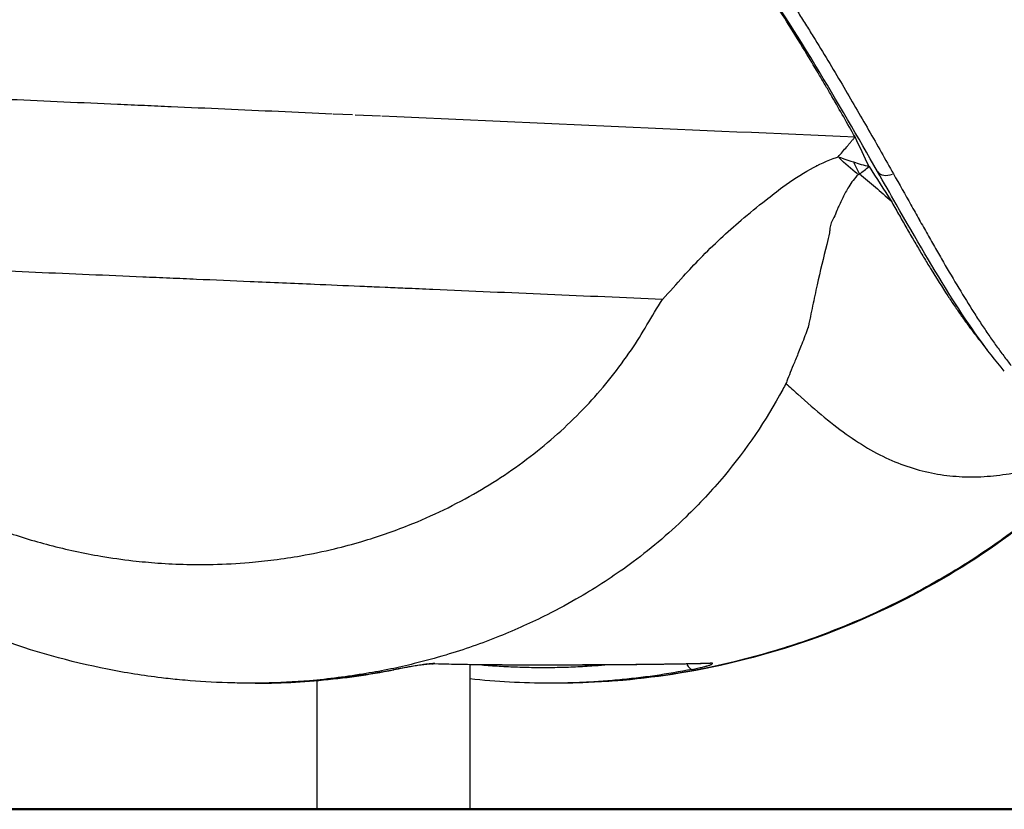
# Model space of a CAD drawing. Units: millimetres. Extents: x 0 to 29700, y 0 to 21000.
# Drawn here: x 11965 to 12277, y 3133 to 3383 of the extents above; entities that cross this region are included whole.
import ezdxf

# ---------------------------------------------------------------- set-up
doc = ezdxf.new("R2010")
doc.units = ezdxf.units.MM
doc.header["$LTSCALE"] = 15
doc.layers.get('0').update_dxf_attribs({"lineweight": 50})
doc.layers.get('DEFPOINTS').update_dxf_attribs({"lineweight": 50})
doc.layers.add('P001', color=131, linetype='Continuous')
doc.layers.add('P_2DIM', color=6, linetype='Continuous', lineweight=25)
doc.layers.add('P_7THICK', color=7, linetype='Continuous', lineweight=50)
doc.styles.add('BIGFONT', font='simplex.shx', dxfattribs={"bigfont": 'bigfont.shx'})
doc.dimstyles.new('DIMBIGFONT$0', dxfattribs={"dimscale": 50, "dimtxt": 3, "dimasz": 2, "dimexe": 1.5, "dimexo": 3, "dimgap": 0.75, "dimtad": 1, "dimdec": 0, "dimdsep": 46, "dimtxsty": 'BIGFONT', "dimblk1": 'DOT', "dimblk2": 'DOT', "dimcen": 0, "dimclrt": 230, "dimadec": 0, "dimazin": 0, "dimtfac": 0.6, "dimtdec": 1, "dimtofl": 0, "dimtmove": 2, "dimatfit": 3, "dimldrblk": 'DOT', "dimfxl": 1, "dimtvp": 1, "dimtolj": 1, "dimarcsym": 0})

# ---------------------------------------------------------------- blocks, each defined once
blk = doc.blocks.new('*D3')
at = {"layer": 'DEFPOINTS', "color": 0}
for p in [(12124.55, 4532.69, -3), (13010.9, 3132.69, -3), (13511.25, 3132.69)]:
    blk.add_point(p, dxfattribs=at)
at = {"layer": 'P_2DIM', "color": 0, "lineweight": -2}
for p, q in [((12274.55, 4532.69), (13586.25, 4532.69)), ((13511.25, 4432.69), (13511.25, 3232.69)), ((13160.9, 3132.69), (13586.25, 3132.69))]:
    blk.add_line(p, q, dxfattribs=at)
at = {"layer": 'P_2DIM', "color": 0}
for points in [[(13494.58, 4432.69), (13527.92, 4432.69), (13511.25, 4532.69)], [(13494.58, 3232.69), (13527.92, 3232.69), (13511.25, 3132.69)]]:
    blk.add_solid(points, dxfattribs=at)
at = {"layer": 'P_2DIM', "color": 230, "insert": (13273.75, 3832.69), "char_height": 150, "attachment_point": 5, "rotation": 90, "style": 'BIGFONT'}
blk.add_mtext('\\A1;{\\C3;1400}\\P落下高さ', dxfattribs=at)
blk = doc.blocks.new('_DOT')
at = {"color": 0, "linetype": 'ByBlock'}
blk.add_line((-0.5, 0), (-1, 0), dxfattribs=at)
at = {"color": 0, "linetype": 'ByBlock', "const_width": 0.5}
blk.add_lwpolyline([(-0.25, 0, 1), (0.25, 0, 1)], format="xyb", close=True, dxfattribs=at)

msp = doc.modelspace()

# ---------------------------------------------------------------- linework, layer by layer
at = {"layer": 'P001'}
for p, q in [((12064.6, 3353.27), (12070.75, 3352.99)), ((12071.54, 3352.96), (12079.59, 3352.6)), ((12081.06, 3298.16), (12079.25, 3298.23)), ((12107.96, 3184.07), (12107.96, 3184.07)), ((12107.96, 3178.55), (12107.96, 3132.69)), ((12059.36, 3173.67), (12059.36, 3173.67)), ((12059.36, 3173.5), (12059.36, 3132.69))]:
    msp.add_line(p, q, dxfattribs=at)
at = {"layer": 'P001', "extrusion": (0, 0, -1)}
for centre, major_axis, ratio, start_param, end_param in [((12238.24, 3368.94), (20.23, -40.2), 0.627265, 0.908198, 1.09623), ((12183.21, 3183.92), (-0.11, 5), 0.931391, 2.957792, 3.131919)]:
    msp.add_ellipse(centre, major_axis=major_axis, ratio=ratio, start_param=start_param, end_param=end_param, dxfattribs=at)
at = {"layer": 'P001'}
for centre, major_axis, ratio, start_param, end_param in [((12238.89, 3369.15), (-4.73, 44.75), 0.374957, 2.307855, 2.421879), ((12241.53, 3337.47), (-4.34, -2.49), 0.648517, 0.068525, 1.30198), ((12095.87, 3183.77), (-0.12, -5), 0.931388, 0.011804, 0.224275), ((12177.54, 3181.98), (-0.96, 4.91), 0.357983, 2.184823, 2.184887), ((12082.91, 3181.84), (-0.96, 4.91), 0.358082, 3.070295, 3.13784), ((12177.54, 3181.98), (-0.96, 4.91), 0.358053, 2.251656, 3.033086)]:
    msp.add_ellipse(centre, major_axis=major_axis, ratio=ratio, start_param=start_param, end_param=end_param, dxfattribs=at)
for points, knots in [([(9658.88, 4747.67), (9692.22, 4747.67), (9725.55, 4747.9), (9829.85, 4747.14), (9901.7, 4735.14), (9991.59, 4705.07), (10013.99, 4696.37), (10061.43, 4676.57), (10086.36, 4665.1), (10137.94, 4639.08), (10164.5, 4624.31), (10217.73, 4592), (10244.36, 4574.34), (10297.12, 4536.31), (10323.22, 4515.85), (10373.65, 4472.91), (10398.01, 4450.38), (10443.49, 4404.37), (10464.78, 4381.02), (10506.69, 4343.99), (10525.91, 4328.81), (10565.67, 4300.85), (10586.25, 4287.99), (10627.87, 4265.08), (10648.93, 4254.9), (10691.21, 4237.16), (10712.47, 4229.5), (10754.89, 4216.59), (10776.12, 4211.27), (10818.59, 4202.78), (10839.98, 4200.01), (10881.56, 4192.03), (10901.82, 4187.37), (10946.92, 4175.36), (10971.66, 4167.63), (11023.23, 4149.35), (11050.05, 4138.44), (11101.33, 4114.19), (11125.94, 4101.03), (11173.66, 4072.52), (11196.82, 4057.14), (11241.72, 4024.22), (11263.51, 4006.64), (11305.43, 3969.49), (11325.67, 3949.82), (11363.49, 3909.4), (11381.18, 3888.64), (11414.72, 3845.36), (11432.71, 3824.41), (11469.49, 3786.19), (11488.16, 3768.72), (11526.08, 3736.46), (11545.33, 3721.55), (11585.55, 3693.2), (11606.6, 3679.76), (11649.4, 3655.18), (11671.2, 3643.96), (11715.18, 3623.88), (11737.43, 3614.96), (11782.03, 3599.5), (11804.46, 3592.92), (11849.47, 3582.01), (11872.16, 3577.73), (11917.53, 3571.05), (11940.41, 3568.57), (11988.95, 3565.32), (12014.6, 3564.73), (12055, 3563.15), (12069.97, 3561.27), (12096.43, 3554.81), (12108.36, 3550.79), (12132.82, 3540.28), (12145.39, 3533.53), (12169.29, 3518.19), (12180.76, 3509.56), (12202.43, 3491), (12212.74, 3480.97), (12231.71, 3460.42), (12240.5, 3449.82), (12256.39, 3428.94), (12263.6, 3418.56), (12276.59, 3398.8), (12282.45, 3389.3), (12293.06, 3371.89), (12297.88, 3363.88), (12306.35, 3350.61), (12310, 3345.33), (12316.03, 3337.9), (12317.74, 3336.42), (12320.35, 3334.46), (12321.03, 3334.19), (12321.49, 3334.02), (12321.57, 3334), (12321.6, 3333.99)], [0, 0, 0, 0, 10.000001, 10.000001, 31.290903, 31.290903, 38.523841, 38.523841, 46.833796, 46.833796, 56.073236, 56.073236, 65.807175, 65.807175, 75.892706, 75.892706, 85.938532, 85.938532, 95.46719, 95.46719, 102.839207, 102.839207, 110.113486, 110.113486, 117.105428, 117.105428, 123.870466, 123.870466, 130.472725, 130.472725, 137.063878, 137.063878, 143.47976, 143.47976, 151.550438, 151.550438, 160.548611, 160.548611, 169.173488, 169.173488, 177.714659, 177.714659, 186.26079, 186.26079, 194.804887, 194.804887, 203.027239, 203.027239, 211.33668, 211.33668, 218.98987, 218.98987, 226.274806, 226.274806, 233.762261, 233.762261, 241.159537, 241.159537, 248.472493, 248.472493, 255.715483, 255.715483, 262.998753, 262.998753, 270.379249, 270.379249, 278.794739, 278.794739, 283.418883, 283.418883, 287.302081, 287.302081, 291.613707, 291.613707, 295.888788, 295.888788, 300.175537, 300.175537, 304.395855, 304.395855, 308.538128, 308.538128, 312.641286, 312.641286, 316.750573, 316.750573, 320.707301, 320.707301, 324.357934, 324.357934, 327.752718, 327.752718, 328.833685, 328.833685, 328.833685, 328.833685]), ([(11198.54, 4055.44), (11217.32, 4048.4), (11236.01, 4040.99), (11285.33, 4020.27), (11315.77, 4006.29), (11376.11, 3976.04), (11406.04, 3959.72), (11464.97, 3924.81), (11494.01, 3906.16), (11550.53, 3867), (11578.09, 3846.57), (11626.93, 3807.75), (11648.45, 3789.66), (11691.86, 3750.5), (11714.7, 3730.35), (11759.21, 3696.91), (11780.26, 3682.66), (11822.26, 3657.21), (11843.23, 3645.84), (11885.92, 3625.29), (11907.69, 3616.09), (11952.23, 3599.69), (11975.35, 3592.41), (12020.59, 3580.39), (12042.93, 3575.49), (12091.07, 3566.86), (12116.84, 3563.37), (12168.88, 3559.04), (12195.28, 3558.52), (12250.68, 3556.4), (12281.26, 3554.25), (12322.19, 3539.2), (12335.03, 3532.86), (12357.84, 3518.4), (12368.03, 3510.39), (12386.21, 3492.82), (12394.27, 3483.21), (12407.68, 3463.1), (12413.15, 3452.52), (12421.55, 3430.71), (12424.47, 3419.38), (12427.76, 3396.59), (12428.13, 3385.05), (12426.52, 3362.07), (12424.45, 3350.61), (12418.15, 3328.48), (12413.84, 3317.79), (12403.02, 3297.9), (12396.07, 3288.38), (12382.03, 3273.95), (12375.73, 3268.72), (12361.89, 3258.87), (12354.21, 3254.42), (12344.35, 3250.41), (12342.78, 3249.82), (12341.19, 3249.26)], [175.047671, 175.047671, 175.047671, 175.047671, 181.126651, 181.126651, 191.203597, 191.203597, 201.431045, 201.431045, 211.770544, 211.770544, 222.066247, 222.066247, 230.487794, 230.487794, 239.62179, 239.62179, 247.310969, 247.310969, 254.614447, 254.614447, 261.956966, 261.956966, 269.495353, 269.495353, 276.781939, 276.781939, 285.168295, 285.168295, 293.710348, 293.710348, 302.991371, 302.991371, 307.504543, 307.504543, 311.713102, 311.713102, 315.897105, 315.897105, 320.016439, 320.016439, 324.162155, 324.162155, 328.36571, 328.36571, 332.749539, 332.749539, 337.306001, 337.306001, 341.935794, 341.935794, 345.974842, 345.974842, 350.121951, 350.121951, 350.896966, 350.896966, 350.896966, 350.896966]), ([(12020.36, 3523.11), (12021.9, 3523.04), (12023.44, 3522.98), (12026.52, 3522.83), (12028.05, 3522.74), (12032.67, 3522.38), (12035.73, 3522.04), (12041.86, 3521.18), (12044.92, 3520.66), (12051.03, 3519.44), (12054.08, 3518.74), (12063.23, 3516.37), (12069.31, 3514.43), (12076.91, 3511.53), (12078.43, 3510.92), (12081.47, 3509.67), (12082.98, 3509.02), (12087.49, 3507.02), (12090.45, 3505.61), (12099.25, 3501.15), (12104.98, 3497.87), (12116.21, 3490.76), (12121.7, 3486.93), (12128.43, 3481.79), (12129.77, 3480.75), (12132.44, 3478.63), (12133.77, 3477.55), (12137.72, 3474.29), (12140.3, 3472.06), (12147.91, 3465.27), (12152.8, 3460.56), (12162.27, 3450.87), (12166.84, 3445.88), (12173.49, 3438.21), (12175.68, 3435.62), (12179.98, 3430.38), (12182.08, 3427.75), (12188.24, 3419.86), (12192.16, 3414.57), (12199.68, 3404.01), (12203.29, 3398.73), (12208.5, 3390.84), (12210.21, 3388.21), (12212.72, 3384.28), (12213.55, 3382.97), (12215.18, 3380.36), (12215.99, 3379.06), (12219.99, 3372.61), (12223.04, 3367.55), (12228.88, 3357.64), (12231.68, 3352.8), (12237.1, 3343.34), (12239.71, 3338.72), (12242.24, 3334.22)], [0, 0, 0, 0, 0.015625, 0.015625, 0.03125, 0.03125, 0.0625, 0.0625, 0.09375, 0.09375, 0.125, 0.125, 0.1875, 0.1875, 0.203125, 0.203125, 0.21875, 0.21875, 0.25, 0.25, 0.3125, 0.3125, 0.375, 0.375, 0.390625, 0.390625, 0.40625, 0.40625, 0.4375, 0.4375, 0.5, 0.5, 0.5625, 0.5625, 0.59375, 0.59375, 0.625, 0.625, 0.6875, 0.6875, 0.75, 0.75, 0.78125, 0.78125, 0.796875, 0.796875, 0.8125, 0.8125, 0.875, 0.875, 0.9375, 0.9375, 1, 1, 1, 1]), ([(12237.19, 3334.99), (12231.11, 3345.6), (12224.54, 3357.03), (12210.43, 3380.24), (12202.87, 3392.09), (12186.88, 3414.82), (12178.49, 3425.82), (12160.89, 3446.28), (12151.65, 3455.91), (12132.42, 3473.23), (12122.37, 3481.07), (12101.57, 3494.58), (12090.71, 3500.34), (12068.55, 3509.42), (12057.12, 3512.79), (12037.81, 3516.22), (12029.92, 3516.87), (12022.03, 3517.2)], [0, 0, 0, 0, 4.822857, 4.822857, 9.414616, 9.414616, 13.62581, 13.62581, 17.585825, 17.585825, 21.396033, 21.396033, 25.164192, 25.164192, 28.923382, 28.923382, 31.495728, 31.495728, 31.495728, 31.495728]), ([(12218.83, 3365.39), (12217.51, 3367.63), (12216.16, 3369.88), (12214.79, 3372.15), (12211.16, 3378.16), (12207.36, 3384.27), (12203.34, 3390.44), (12201.3, 3393.57), (12199.21, 3396.71), (12197.05, 3399.87), (12195.45, 3402.22), (12193.81, 3404.57), (12192.14, 3406.93)], [0.09375, 0.09375, 0.09375, 0.09375, 0.125, 0.125, 0.125, 0.2079459, 0.2079459, 0.2079459, 0.25, 0.25, 0.25, 0.28125, 0.28125, 0.28125, 0.28125]), ([(12230.07, 3345.9), (12227.71, 3350.07), (12225.27, 3354.35), (12222.72, 3358.73), (12222.09, 3359.83), (12221.45, 3360.93), (12220.8, 3362.04)], [0, 0, 0, 0, 0.0625, 0.0625, 0.0625, 0.078125, 0.078125, 0.078125, 0.078125]), ([(11928.18, 3359.32), (11939.51, 3358.82), (11950.85, 3358.32), (11962.19, 3357.82), (11967.86, 3357.57), (11973.53, 3357.31), (11979.2, 3357.06), (11984.87, 3356.81), (11990.54, 3356.56), (11996.21, 3356.3), (11999.05, 3356.18), (12001.88, 3356.05), (12004.72, 3355.93), (12007.55, 3355.8), (12010.39, 3355.68), (12013.22, 3355.55), (12018.89, 3355.3), (12024.56, 3355.05), (12030.23, 3354.79), (12041.57, 3354.29), (12052.91, 3353.79), (12064.25, 3353.28)], [0, 0, 0, 0, 0.250002, 0.250002, 0.250002, 0.375002, 0.375002, 0.375002, 0.5, 0.5, 0.5, 0.562502, 0.562502, 0.562502, 0.625002, 0.625002, 0.625002, 0.750001, 0.750001, 0.750001, 1, 1, 1, 1]), ([(12168.97, 3294.38), (12171.25, 3296.84), (12173.5, 3299.28), (12175.68, 3301.71), (12177.42, 3303.66), (12179.19, 3305.55), (12180.97, 3307.38), (12185.21, 3311.73), (12189.56, 3315.74), (12193.95, 3319.49), (12196.54, 3321.7), (12199.16, 3323.82), (12201.78, 3325.87), (12203.58, 3327.29), (12205.33, 3328.72), (12207.16, 3330.03), (12210.01, 3332.09), (12212.9, 3333.99), (12215.94, 3335.68), (12218.55, 3337.14), (12221.27, 3338.45), (12224.23, 3339.43)], [0.0000002, 0.0000002, 0.0000002, 0.0000002, 0.1256853, 0.1256853, 0.1256853, 0.226588, 0.226588, 0.226588, 0.4674428, 0.4674428, 0.4674428, 0.6094619, 0.6094619, 0.6094619, 0.7074398, 0.7074398, 0.7074398, 0.8604496, 0.8604496, 0.8604496, 0.9922853, 0.9922853, 0.9922853, 0.9922853]), ([(12224.75, 3339.6), (12225.08, 3339.48), (12225.41, 3339.37), (12225.74, 3339.26), (12226.11, 3339.13), (12226.47, 3339), (12226.84, 3338.88), (12227.26, 3338.74), (12227.67, 3338.59), (12228.09, 3338.45), (12228.33, 3338.37), (12228.56, 3338.3), (12228.79, 3338.22)], [0, 0, 0, 0, 0.2082854, 0.2082854, 0.2082854, 0.438897, 0.438897, 0.438897, 0.6989407, 0.6989407, 0.6989407, 0.843343, 0.843343, 0.843343, 0.843343]), ([(12277.41, 3271.67), (12271.83, 3278.17), (12266.41, 3285.89), (12255.22, 3303.54), (12249.41, 3313.6), (12241.21, 3327.94), (12239.23, 3331.42), (12237.19, 3334.99)], [0, 0, 0, 0, 5.089524, 5.089524, 10.317819, 10.317819, 11.936389, 11.936389, 11.936389, 11.936389]), ([(12231.13, 3333.96), (12229.9, 3332.81), (12228.95, 3331.49), (12228.08, 3330.1), (12227.39, 3328.99), (12226.77, 3327.83), (12226.17, 3326.64)], [0.0000447, 0.0000447, 0.0000447, 0.0000447, 0.3845559, 0.3845559, 0.3845559, 0.6922779, 0.6922779, 0.6922779, 0.6922779]), ([(12231.49, 3334.16), (12233.18, 3332.8), (12234.86, 3331.41), (12236.51, 3330), (12238.2, 3328.56), (12239.87, 3327.09), (12241.51, 3325.59)], [0, 0, 0, 0, 0.4939472, 0.4939472, 0.4939472, 0.9999954, 0.9999954, 0.9999954, 0.9999954]), ([(12223.36, 3320.37), (12223.06, 3319.8), (12222.75, 3319.23), (12222.53, 3318.65), (12222.32, 3318.11), (12222.18, 3317.56), (12222.13, 3317.01)], [0.07584617, 0.07584617, 0.07584617, 0.07584617, 0.12458566, 0.12458566, 0.12458566, 0.16971086, 0.16971086, 0.16971086, 0.16971086]), ([(12243.86, 3321.45), (12244.25, 3320.77), (12244.64, 3320.09), (12245.02, 3319.42), (12245.41, 3318.74), (12245.79, 3318.07), (12246.18, 3317.41)], [-0.92922798, -0.92922798, -0.92922798, -0.92922798, -0.89384198, -0.89384198, -0.89384198, -0.85845597, -0.85845597, -0.85845597, -0.85845597]), ([(12246.18, 3317.41), (12246.94, 3316.08), (12247.7, 3314.77), (12248.46, 3313.47), (12249.21, 3312.18), (12249.96, 3310.91), (12250.71, 3309.65)], [-0.858456, -0.858456, -0.858456, -0.858456, -0.787684, -0.787684, -0.787684, -0.7169119, -0.7169119, -0.7169119, -0.7169119]), ([(12253.04, 3315.04), (12253.9, 3313.52), (12254.74, 3312.03), (12255.58, 3310.56), (12256.43, 3309.09), (12257.26, 3307.65), (12258.08, 3306.22), (12259.73, 3303.38), (12261.35, 3300.63), (12262.96, 3297.97)], [0.2502809, 0.2502809, 0.2502809, 0.2502809, 0.3128098, 0.3128098, 0.3128098, 0.3753245, 0.3753245, 0.3753245, 0.5, 0.5, 0.5, 0.5]), ([(12221.09, 3311.77), (12220.03, 3307.58), (12219.01, 3303.32), (12218.04, 3298.95), (12217.56, 3296.76), (12217.08, 3294.55), (12216.61, 3292.3), (12216.37, 3291.18), (12216.13, 3290.05), (12215.9, 3288.91), (12215.78, 3288.34), (12215.67, 3287.77), (12215.55, 3287.19)], [0.313464, 0.313464, 0.313464, 0.313464, 0.656732, 0.656732, 0.656732, 0.828366, 0.828366, 0.828366, 0.914183, 0.914183, 0.914183, 0.9570915, 0.9570915, 0.9570915, 0.9570915]), ([(12250.71, 3309.65), (12251.08, 3309.02), (12251.45, 3308.4), (12251.82, 3307.78), (12252.56, 3306.55), (12253.3, 3305.33), (12254.03, 3304.14)], [-0.7169119, -0.7169119, -0.7169119, -0.7169119, -0.6815259, -0.6815259, -0.6815259, -0.6107539, -0.6107539, -0.6107539, -0.6107539]), ([(12254.03, 3304.14), (12255.86, 3301.15), (12257.67, 3298.29), (12259.46, 3295.55), (12260.18, 3294.45), (12260.9, 3293.37), (12261.61, 3292.32)], [-0.6107539, -0.6107539, -0.6107539, -0.6107539, -0.4338239, -0.4338239, -0.4338239, -0.3630519, -0.3630519, -0.3630519, -0.3630519]), ([(12004.21, 3301.47), (11998.53, 3301.71), (11992.86, 3301.96), (11987.18, 3302.2), (11981.52, 3302.45), (11975.85, 3302.69), (11970.19, 3302.94)], [0.08042971, 0.08042971, 0.08042971, 0.08042971, 0.09870776, 0.09870776, 0.09870776, 0.11694209, 0.11694209, 0.11694209, 0.11694209]), ([(12079.15, 3298.24), (12077.1, 3298.33), (12075.05, 3298.41), (12072.99, 3298.5), (12068.23, 3298.71), (12063.46, 3298.91), (12058.69, 3299.12), (12051.88, 3299.41), (12045.07, 3299.7), (12038.26, 3300), (12032.59, 3300.24), (12026.91, 3300.49), (12021.24, 3300.73), (12018.4, 3300.85), (12015.56, 3300.98), (12012.73, 3301.1), (12009.9, 3301.22), (12007.06, 3301.34), (12004.23, 3301.47)], [0, 0, 0, 0, 0.00660709, 0.00660709, 0.00660709, 0.02195325, 0.02195325, 0.02195325, 0.04387968, 0.04387968, 0.04387968, 0.06215154, 0.06215154, 0.06215154, 0.07128961, 0.07128961, 0.07128961, 0.08040825, 0.08040825, 0.08040825, 0.08040825]), ([(12168.97, 3294.38), (12144.71, 3295.42), (12120.45, 3296.46), (12096.19, 3297.5), (12093.26, 3297.63), (12090.33, 3297.76), (12087.41, 3297.88), (12085.32, 3297.97), (12083.24, 3298.06), (12081.16, 3298.15)], [0.03252571, 0.03252571, 0.03252571, 0.03252571, 0.11063577, 0.11063577, 0.11063577, 0.12006049, 0.12006049, 0.12006049, 0.12676914, 0.12676914, 0.12676914, 0.12676914]), ([(12261.61, 3292.32), (12262.33, 3291.26), (12263.04, 3290.23), (12263.76, 3289.21), (12264.67, 3287.91), (12265.59, 3286.64), (12266.5, 3285.41), (12267.72, 3283.77), (12268.94, 3282.19), (12270.16, 3280.67)], [-0.3630519, -0.3630519, -0.3630519, -0.3630519, -0.2922798, -0.2922798, -0.2922798, -0.2012872, -0.2012872, -0.2012872, -0.0799638, -0.0799638, -0.0799638, -0.0799638]), ([(12267.75, 3290.22), (12268.54, 3288.98), (12269.33, 3287.76), (12270.12, 3286.56), (12270.9, 3285.38), (12271.69, 3284.21), (12272.47, 3283.07)], [0.6253154, 0.6253154, 0.6253154, 0.6253154, 0.6878031, 0.6878031, 0.6878031, 0.75, 0.75, 0.75, 0.75]), ([(11905.35, 3251.17), (11909.09, 3248.11), (11912.92, 3245.26), (11916.84, 3242.59), (11920.61, 3240.02), (11924.44, 3237.6), (11928.37, 3235.35), (11933.03, 3232.69), (11937.74, 3230.23), (11942.58, 3227.99), (11948.02, 3225.47), (11953.57, 3223.2), (11959.24, 3221.19), (11964.34, 3219.39), (11969.48, 3217.81), (11974.63, 3216.47), (11980.04, 3215.05), (11985.48, 3213.89), (11990.92, 3212.96), (11994.28, 3212.38), (11997.69, 3211.92), (12001.07, 3211.53), (12003.7, 3211.22), (12006.35, 3210.99), (12009, 3210.79), (12012.03, 3210.56), (12015.09, 3210.42), (12018.15, 3210.35), (12020.94, 3210.29), (12023.72, 3210.29), (12026.48, 3210.35), (12030.32, 3210.43), (12034.16, 3210.64), (12037.97, 3210.96), (12040.58, 3211.18), (12043.17, 3211.45), (12045.77, 3211.79), (12048.65, 3212.15), (12051.5, 3212.59), (12054.35, 3213.09), (12057.92, 3213.72), (12061.47, 3214.47), (12064.99, 3215.31), (12067.9, 3216.01), (12070.77, 3216.78), (12073.66, 3217.63), (12078.66, 3219.11), (12083.62, 3220.82), (12088.45, 3222.74), (12096.04, 3225.76), (12103.36, 3229.31), (12110.36, 3233.37), (12116.95, 3237.2), (12123.29, 3241.51), (12129.32, 3246.32), (12135.1, 3250.93), (12140.64, 3256.05), (12145.71, 3261.52), (12150.58, 3266.79), (12155.05, 3272.41), (12159.13, 3278.41), (12160.86, 3280.96), (12162.51, 3283.59), (12164.09, 3286.28)], [0.0000013, 0.0000013, 0.0000013, 0.0000013, 0.0464143, 0.0464143, 0.0464143, 0.0911559, 0.0911559, 0.0911559, 0.144139, 0.144139, 0.144139, 0.203749, 0.203749, 0.203749, 0.2573768, 0.2573768, 0.2573768, 0.3136114, 0.3136114, 0.3136114, 0.3483109, 0.3483109, 0.3483109, 0.3753675, 0.3753675, 0.3753675, 0.4064068, 0.4064068, 0.4064068, 0.4347204, 0.4347204, 0.4347204, 0.4741549, 0.4741549, 0.4741549, 0.5012027, 0.5012027, 0.5012027, 0.5312694, 0.5312694, 0.5312694, 0.5688788, 0.5688788, 0.5688788, 0.5999407, 0.5999407, 0.5999407, 0.6538619, 0.6538619, 0.6538619, 0.7386576, 0.7386576, 0.7386576, 0.8185329, 0.8185329, 0.8185329, 0.8950814, 0.8950814, 0.8950814, 0.9687046, 0.9687046, 0.9687046, 0.9999998, 0.9999998, 0.9999998, 0.9999998]), ([(12215.15, 3285.33), (12214.53, 3283.64), (12213.88, 3281.93), (12213.21, 3280.23), (12212.67, 3278.87), (12212.13, 3277.51), (12211.56, 3276.15)], [0.0131376, 0.0131376, 0.0131376, 0.0131376, 0.5072974, 0.5072974, 0.5072974, 0.9000394, 0.9000394, 0.9000394, 0.9000394]), ([(12211.56, 3276.15), (12211.32, 3275.56), (12211.07, 3274.96), (12210.83, 3274.37), (12210.38, 3273.3), (12209.95, 3272.23), (12209.51, 3271.16)], [0.9000394, 0.9000394, 0.9000394, 0.9000394, 1.0700638, 1.0700638, 1.0700638, 1.3761487, 1.3761487, 1.3761487, 1.3761487]), ([(12208.15, 3267.74), (12209.42, 3266.58), (12210.67, 3265.45), (12211.89, 3264.35), (12214.81, 3261.73), (12217.6, 3259.29), (12220.31, 3257.07)], [-0.91818277, -0.91818277, -0.91818277, -0.91818277, -0.89446078, -0.89446078, -0.89446078, -0.83790745, -0.83790745, -0.83790745, -0.83790745]), ([(12207.14, 3265.84), (12201.81, 3255.93), (12195.59, 3246.79), (12188.53, 3238.36), (12184.72, 3233.83), (12180.67, 3229.49), (12176.4, 3225.35), (12170.72, 3219.86), (12164.76, 3214.81), (12158.49, 3210.25), (12153.45, 3206.58), (12148.24, 3203.17), (12142.85, 3200.04), (12139.45, 3198.05), (12136, 3196.14), (12132.45, 3194.38), (12127.53, 3191.93), (12122.5, 3189.62), (12117.33, 3187.54), (12111.78, 3185.32), (12106.07, 3183.34), (12100.33, 3181.61), (12097, 3180.62), (12093.64, 3179.76), (12090.28, 3178.89), (12087.82, 3178.25), (12085.34, 3177.7), (12082.85, 3177.2), (12080.25, 3176.68), (12077.66, 3176.17), (12075.04, 3175.75), (12069.11, 3174.8), (12063.14, 3173.95), (12057.1, 3173.47), (12052.23, 3173.09), (12047.34, 3172.8), (12042.4, 3172.71), (12041.01, 3172.68), (12039.61, 3172.68), (12038.21, 3172.68)], [0.0060228, 0.0060228, 0.0060228, 0.0060228, 0.1003591, 0.1003591, 0.1003591, 0.1511286, 0.1511286, 0.1511286, 0.2184664, 0.2184664, 0.2184664, 0.2726008, 0.2726008, 0.2726008, 0.3068177, 0.3068177, 0.3068177, 0.3543784, 0.3543784, 0.3543784, 0.4053241, 0.4053241, 0.4053241, 0.4348203, 0.4348203, 0.4348203, 0.456423, 0.456423, 0.456423, 0.4788997, 0.4788997, 0.4788997, 0.52982, 0.52982, 0.52982, 0.5707928, 0.5707928, 0.5707928, 0.5823544, 0.5823544, 0.5823544, 0.5823544]), ([(12220.31, 3257.07), (12223.01, 3254.84), (12225.63, 3252.82), (12228.23, 3251), (12230.83, 3249.18), (12233.4, 3247.57), (12235.96, 3246.16), (12238.53, 3244.75), (12241.09, 3243.54), (12243.66, 3242.52), (12246.22, 3241.5), (12248.79, 3240.68), (12251.38, 3240.02), (12253.96, 3239.37), (12256.56, 3238.89), (12259.17, 3238.57), (12261.77, 3238.26), (12264.4, 3238.1), (12267.03, 3238.1), (12269.67, 3238.1), (12272.32, 3238.25), (12274.98, 3238.55), (12277.64, 3238.85), (12280.32, 3239.31), (12283, 3239.93), (12285.68, 3240.55), (12288.37, 3241.33), (12291.06, 3242.28), (12293.74, 3243.22), (12296.43, 3244.34), (12299.12, 3245.62), (12301.63, 3246.82), (12304.14, 3248.18), (12306.63, 3249.69)], [-0.8379075, -0.8379075, -0.8379075, -0.8379075, -0.7813541, -0.7813541, -0.7813541, -0.7248008, -0.7248008, -0.7248008, -0.6682475, -0.6682475, -0.6682475, -0.6116941, -0.6116941, -0.6116941, -0.5551408, -0.5551408, -0.5551408, -0.4985875, -0.4985875, -0.4985875, -0.4420341, -0.4420341, -0.4420341, -0.3854808, -0.3854808, -0.3854808, -0.3289275, -0.3289275, -0.3289275, -0.2723741, -0.2723741, -0.2723741, -0.2193925, -0.2193925, -0.2193925, -0.2193925]), ([(12311.04, 3248.21), (12310.87, 3248.04), (12310.71, 3247.86), (12310.54, 3247.69), (12305.9, 3242.81), (12301.07, 3238.14), (12296.03, 3233.68), (12292.03, 3230.14), (12287.91, 3226.71), (12283.7, 3223.49), (12277.84, 3218.99), (12271.86, 3214.77), (12265.72, 3210.89), (12258.9, 3206.57), (12251.93, 3202.58), (12244.78, 3198.99), (12236.09, 3194.63), (12227.19, 3190.74), (12218.04, 3187.4), (12211.74, 3185.1), (12205.38, 3183.1), (12199.02, 3181.35), (12179.5, 3175.99), (12159.84, 3173.08), (12140.01, 3172.72), (12139.45, 3172.71), (12138.9, 3172.7), (12138.34, 3172.69)], [-0.945449, -0.945449, -0.945449, -0.945449, -0.9435671, -0.9435671, -0.9435671, -0.8910686, -0.8910686, -0.8910686, -0.8494115, -0.8494115, -0.8494115, -0.7912657, -0.7912657, -0.7912657, -0.7266859, -0.7266859, -0.7266859, -0.6482534, -0.6482534, -0.6482534, -0.5943258, -0.5943258, -0.5943258, -0.4287042, -0.4287042, -0.4287042, -0.4240715, -0.4240715, -0.4240715, -0.4240715]), ([(12311.17, 3248.17), (12303.65, 3240.14), (12295.53, 3232.65), (12276.3, 3217.21), (12264.93, 3209.63), (12241.03, 3196.43), (12228.44, 3190.82), (12202.16, 3181.62), (12188.3, 3178.12), (12162.5, 3173.88), (12150.51, 3172.83), (12138.34, 3172.69)], [3.01822, 3.01822, 3.01822, 3.01822, 6.338765, 6.338765, 10.478465, 10.478465, 14.691222, 14.691222, 19.106595, 19.106595, 22.880801, 22.880801, 22.880801, 22.880801]), ([(12032.72, 3172.76), (12028.24, 3172.88), (12023.56, 3173.12), (12018.17, 3173.55), (12017.04, 3173.64), (12013.93, 3173.92), (12011.99, 3174.14), (12004.37, 3175.08), (11998.68, 3175.97), (11981.07, 3179.46), (11969.23, 3182.83), (11954.7, 3188.06), (11951.49, 3189.41), (11944.78, 3192.14), (11941.13, 3193.75), (11932.07, 3198.07), (11926.64, 3201.02), (11910.79, 3210.14), (11900.49, 3217.37), (11886.04, 3228.94), (11881.24, 3232.67), (11876.38, 3236.46)], [0, 0, 0, 0, 1.402934, 1.402934, 1.759736, 1.759736, 2.360391, 2.360391, 4.162408, 4.162408, 7.947765, 7.947765, 8.995117, 8.995117, 10.201508, 10.201508, 12.088046, 12.088046, 15.833859, 15.833859, 17.729823, 17.729823, 17.729823, 17.729823]), ([(12095.75, 3178.77), (12095.74, 3178.77), (12095.66, 3178.77), (12095.4, 3178.76), (12095.21, 3178.75), (12094.66, 3178.7), (12094.26, 3178.66), (12093.25, 3178.54), (12092.61, 3178.45), (12091.13, 3178.23), (12090.28, 3178.09), (12088.45, 3177.78), (12087.45, 3177.6), (12085.59, 3177.26), (12084.7, 3177.09), (12083.87, 3176.93)], [0, 0, 0, 0, 0.114166, 0.114166, 0.247702, 0.247702, 0.437066, 0.437066, 0.674124, 0.674124, 0.945911, 0.945911, 1.242563, 1.242563, 1.51601, 1.51601, 1.51601, 1.51601]), ([(12183.32, 3178.92), (12171.16, 3178.65), (12159, 3178.53), (12129.84, 3178.39), (12112.81, 3178.37), (12095.75, 3178.77)], [0, 0, 0, 0, 10.000066, 10.000066, 24.008401, 24.008401, 24.008401, 24.008401]), ([(12096.84, 3178.88), (12098.31, 3178.84), (12099.78, 3178.81), (12101.25, 3178.78), (12103.87, 3178.73), (12106.49, 3178.68), (12109.12, 3178.64), (12111.74, 3178.61), (12114.37, 3178.58), (12117, 3178.56)], [0, 0, 0, 0, 0.0507442, 0.0507442, 0.0507442, 0.1412098, 0.1412098, 0.1412098, 0.2316744, 0.2316744, 0.2316744, 0.2316744]), ([(12148.59, 3178.57), (12151.22, 3178.58), (12153.86, 3178.59), (12156.5, 3178.62), (12158.43, 3178.63), (12160.36, 3178.65), (12162.29, 3178.67), (12163, 3178.68), (12163.72, 3178.68), (12164.43, 3178.69), (12167.07, 3178.72), (12169.71, 3178.76), (12172.36, 3178.8), (12175, 3178.84), (12177.65, 3178.89), (12180.3, 3178.94), (12181.61, 3178.97), (12182.91, 3179), (12184.22, 3179.03)], [0.593529, 0.593529, 0.593529, 0.593529, 0.6839931, 0.6839931, 0.6839931, 0.75, 0.75, 0.75, 0.7744571, 0.7744571, 0.7744571, 0.8649222, 0.8649222, 0.8649222, 0.9553883, 0.9553883, 0.9553883, 1, 1, 1, 1]), ([(12183.34, 3178.92), (12183.34, 3178.92), (12183.34, 3178.92), (12183.33, 3178.92), (12183.33, 3178.92), (12183.32, 3178.92)], [0.8658744, 0.8658744, 0.8658744, 0.8658744, 0.89103669, 0.89103669, 0.90082283, 0.90082283, 0.90082283, 0.90082283]), ([(12039.84, 3172.67), (12042.6, 3172.67), (12045.36, 3172.72), (12048.12, 3172.82), (12052.11, 3172.97), (12056.09, 3173.21), (12060.06, 3173.57), (12068, 3174.27), (12075.89, 3175.39), (12083.74, 3176.92)], [0.5384724, 0.5384724, 0.5384724, 0.5384724, 0.625, 0.625, 0.625, 0.75, 0.75, 0.75, 1, 1, 1, 1]), ([(12111.7, 3178.5), (12113.54, 3178.35), (12115.38, 3178.21), (12117.23, 3178.1), (12119.17, 3177.98), (12121.13, 3177.89), (12123.08, 3177.82), (12125.04, 3177.75), (12127, 3177.7), (12128.96, 3177.68)], [0.3140469, 0.3140469, 0.3140469, 0.3140469, 0.3732513, 0.3732513, 0.3732513, 0.435794, 0.435794, 0.435794, 0.4984179, 0.4984179, 0.4984179, 0.4984179]), ([(12118.6, 3178.55), (12120.69, 3178.54), (12122.79, 3178.53), (12124.88, 3178.52), (12127.51, 3178.52), (12130.15, 3178.51), (12132.78, 3178.52), (12135.32, 3178.52), (12137.87, 3178.53), (12140.41, 3178.53)], [0.25, 0.25, 0.25, 0.25, 0.3221379, 0.3221379, 0.3221379, 0.4126017, 0.4126017, 0.4126017, 0.5, 0.5, 0.5, 0.5]), ([(12129.11, 3177.68), (12130.04, 3177.67), (12130.97, 3177.67), (12131.9, 3177.67), (12132.89, 3177.68), (12133.87, 3177.68), (12134.85, 3177.7), (12136.81, 3177.73), (12138.76, 3177.78), (12140.72, 3177.86), (12142.68, 3177.94), (12144.63, 3178.05), (12146.58, 3178.18), (12147.97, 3178.27), (12149.35, 3178.38), (12150.74, 3178.49)], [0.5, 0.5, 0.5, 0.5, 0.5297529, 0.5297529, 0.5297529, 0.5610944, 0.5610944, 0.5610944, 0.6237911, 0.6237911, 0.6237911, 0.6864964, 0.6864964, 0.6864964, 0.7309813, 0.7309813, 0.7309813, 0.7309813]), ([(12178.38, 3177.06), (12174.44, 3176.29), (12170.49, 3175.62), (12166.54, 3175.06), (12162.61, 3174.49), (12158.67, 3174.03), (12154.72, 3173.67)], [0, 0, 0, 0, 0.1253793, 0.1253793, 0.1253793, 0.25, 0.25, 0.25, 0.25]), ([(12154.65, 3173.66), (12152.66, 3173.48), (12150.68, 3173.32), (12148.69, 3173.19), (12146.7, 3173.06), (12144.71, 3172.95), (12142.72, 3172.87), (12140.72, 3172.79), (12138.73, 3172.73), (12136.73, 3172.7), (12135.73, 3172.68), (12134.73, 3172.68), (12133.74, 3172.67)], [0.2507767, 0.2507767, 0.2507767, 0.2507767, 0.3134762, 0.3134762, 0.3134762, 0.3761802, 0.3761802, 0.3761802, 0.4388771, 0.4388771, 0.4388771, 0.4702193, 0.4702193, 0.4702193, 0.4702193])]:
    msp.add_open_spline(points, degree=3, knots=knots, dxfattribs=at)
for points in [[(12220.8, 3362.04), (12220.15, 3363.15), (12219.49, 3364.27), (12218.83, 3365.39)], [(12080.03, 3352.58), (12130.04, 3350.36), (12180.06, 3348.13), (12230.07, 3345.9)], [(12228.12, 3343.58), (12228.34, 3343.84), (12228.56, 3344.1), (12228.78, 3344.36)], [(12228.78, 3344.36), (12229, 3344.62), (12229.21, 3344.88), (12229.43, 3345.14)], [(12229.43, 3345.14), (12229.54, 3345.27), (12229.64, 3345.39), (12229.75, 3345.52)], [(12229.75, 3345.52), (12229.8, 3345.59), (12229.86, 3345.65), (12229.91, 3345.71)], [(12229.91, 3345.71), (12229.96, 3345.78), (12230.01, 3345.84), (12230.07, 3345.9)], [(12234.5, 3336.54), (12233.06, 3339.61), (12231.59, 3342.73), (12230.07, 3345.9)], [(12224.75, 3339.6), (12225.2, 3340.13), (12225.65, 3340.66), (12226.09, 3341.19)], [(12226.09, 3341.19), (12226.55, 3341.73), (12227, 3342.26), (12227.45, 3342.79)], [(12227.45, 3342.79), (12227.46, 3342.79), (12227.46, 3342.8), (12227.47, 3342.81)], [(12227.47, 3342.81), (12227.69, 3343.06), (12227.9, 3343.32), (12228.12, 3343.58)], [(12224.23, 3339.43), (12224.4, 3339.49), (12224.57, 3339.55), (12224.75, 3339.6)], [(12228.79, 3338.22), (12229.05, 3338.13), (12229.3, 3338.05), (12229.55, 3337.97)], [(12229.55, 3337.97), (12231.19, 3337.43), (12232.84, 3336.95), (12234.5, 3336.54)], [(12217.81, 3336.69), (12217.81, 3336.69), (12217.8, 3336.69), (12217.79, 3336.69)], [(12220.07, 3337.8), (12220.08, 3337.8), (12220.09, 3337.8), (12220.1, 3337.8)], [(12226.8, 3337.59), (12226.8, 3337.59), (12226.8, 3337.59), (12226.8, 3337.59)], [(12228.32, 3336.22), (12228.32, 3336.22), (12228.32, 3336.22), (12228.31, 3336.22)], [(12231.19, 3337.45), (12231.19, 3337.45), (12231.19, 3337.45), (12231.19, 3337.45)], [(12231.49, 3334.16), (12232.48, 3334.88), (12233.48, 3335.68), (12234.5, 3336.54)], [(12234.5, 3336.54), (12236.9, 3332.8), (12239.23, 3329.15), (12241.51, 3325.59)], [(12231.21, 3334.03), (12231.18, 3334.01), (12231.15, 3333.98), (12231.13, 3333.96)], [(12231.28, 3334.08), (12231.25, 3334.06), (12231.23, 3334.04), (12231.21, 3334.03)], [(12231.29, 3334.08), (12231.29, 3334.08), (12231.28, 3334.08), (12231.28, 3334.08)], [(12231.38, 3334.13), (12231.35, 3334.11), (12231.32, 3334.1), (12231.29, 3334.08)], [(12231.43, 3334.14), (12231.41, 3334.14), (12231.4, 3334.13), (12231.38, 3334.13)], [(12231.49, 3334.16), (12231.47, 3334.15), (12231.45, 3334.15), (12231.43, 3334.14)], [(12242.24, 3334.22), (12244.13, 3330.87), (12245.97, 3327.6), (12247.76, 3324.4)], [(12226.17, 3326.64), (12225.88, 3326.04), (12225.59, 3325.44), (12225.31, 3324.83)], [(12241.51, 3325.59), (12241.91, 3324.89), (12242.3, 3324.2), (12242.69, 3323.51)], [(12224.34, 3322.54), (12224.08, 3321.82), (12223.75, 3321.09), (12223.36, 3320.37)], [(12224.49, 3322.99), (12224.44, 3322.84), (12224.39, 3322.69), (12224.34, 3322.54)], [(12224.61, 3323.27), (12224.57, 3323.17), (12224.53, 3323.08), (12224.49, 3322.99)], [(12224.9, 3323.92), (12224.8, 3323.7), (12224.7, 3323.48), (12224.61, 3323.27)], [(12225.31, 3324.83), (12225.17, 3324.53), (12225.03, 3324.22), (12224.9, 3323.92)], [(12242.69, 3323.51), (12243.08, 3322.82), (12243.47, 3322.13), (12243.86, 3321.45)], [(12247.76, 3324.4), (12247.77, 3324.4), (12247.77, 3324.39), (12247.77, 3324.39)], [(12247.77, 3324.39), (12248.67, 3322.79), (12249.55, 3321.22), (12250.43, 3319.67)], [(12250.43, 3319.67), (12250.43, 3319.66), (12250.43, 3319.65), (12250.44, 3319.65)], [(12250.44, 3319.65), (12251.31, 3318.1), (12252.17, 3316.57), (12253.03, 3315.06)], [(12222.13, 3317.01), (12222.09, 3316.51), (12222.05, 3316.02), (12221.97, 3315.52)], [(12221.97, 3315.52), (12221.77, 3314.27), (12221.41, 3313.03), (12221.09, 3311.77)], [(12253.03, 3315.06), (12253.03, 3315.05), (12253.03, 3315.04), (12253.04, 3315.04)], [(11970.16, 3302.94), (11958.82, 3303.43), (11947.49, 3303.92), (11936.15, 3304.4)], [(11970.19, 3302.94), (11970.18, 3302.94), (11970.17, 3302.94), (11970.16, 3302.94)], [(12004.23, 3301.47), (12004.22, 3301.47), (12004.22, 3301.47), (12004.21, 3301.47)], [(12262.96, 3297.97), (12262.96, 3297.96), (12262.96, 3297.95), (12262.97, 3297.95)], [(12262.97, 3297.95), (12264.58, 3295.28), (12266.17, 3292.7), (12267.75, 3290.22)], [(12164.09, 3286.28), (12165.68, 3289.01), (12167.31, 3291.7), (12168.97, 3294.38)], [(12215.2, 3285.47), (12215.19, 3285.42), (12215.17, 3285.38), (12215.15, 3285.33)], [(12215.22, 3285.54), (12215.21, 3285.51), (12215.21, 3285.49), (12215.2, 3285.47)], [(12215.28, 3285.86), (12215.26, 3285.75), (12215.24, 3285.64), (12215.22, 3285.54)], [(12215.38, 3286.33), (12215.35, 3286.17), (12215.31, 3286.01), (12215.28, 3285.86)], [(12215.55, 3287.19), (12215.49, 3286.91), (12215.44, 3286.62), (12215.38, 3286.33)], [(12272.47, 3283.07), (12272.48, 3283.06), (12272.48, 3283.06), (12272.48, 3283.05)], [(12272.48, 3283.05), (12273.27, 3281.91), (12274.05, 3280.79), (12274.84, 3279.7)], [(12270.16, 3280.67), (12270.75, 3279.93), (12271.34, 3279.21), (12271.93, 3278.5)], [(12274.84, 3279.7), (12274.84, 3279.69), (12274.84, 3279.69), (12274.85, 3279.68)], [(12274.85, 3279.68), (12275.63, 3278.59), (12276.42, 3277.52), (12277.21, 3276.47)], [(12277.21, 3276.47), (12277.21, 3276.47), (12277.21, 3276.46), (12277.21, 3276.46)], [(12277.21, 3276.46), (12278, 3275.41), (12278.79, 3274.39), (12279.58, 3273.4)], [(12209.51, 3271.16), (12209.15, 3270.25), (12208.78, 3269.34), (12208.42, 3268.42)], [(12208.15, 3267.74), (12207.82, 3267.11), (12207.48, 3266.47), (12207.14, 3265.84)], [(12208.42, 3268.42), (12208.33, 3268.19), (12208.24, 3267.96), (12208.15, 3267.74)], [(12094.68, 3178.74), (12094.46, 3178.72), (12094.23, 3178.69), (12093.99, 3178.66)], [(12094.71, 3178.75), (12094.7, 3178.74), (12094.69, 3178.74), (12094.68, 3178.74)], [(12095.37, 3178.81), (12095.16, 3178.79), (12094.94, 3178.77), (12094.71, 3178.75)], [(12095.93, 3178.85), (12095.75, 3178.84), (12095.57, 3178.83), (12095.37, 3178.81)], [(12095.95, 3178.86), (12095.94, 3178.86), (12095.94, 3178.86), (12095.93, 3178.85)], [(12096.44, 3178.88), (12096.29, 3178.88), (12096.13, 3178.87), (12095.95, 3178.86)], [(12096.84, 3178.88), (12096.72, 3178.88), (12096.59, 3178.88), (12096.44, 3178.88)], [(12184.75, 3179), (12184.64, 3179.03), (12184.46, 3179.03), (12184.22, 3179.03)], [(12184.37, 3178.58), (12184.47, 3178.62), (12184.56, 3178.66), (12184.63, 3178.7)], [(12184.63, 3178.7), (12184.64, 3178.7), (12184.64, 3178.7), (12184.64, 3178.7)], [(12184.64, 3178.7), (12184.79, 3178.78), (12184.87, 3178.84), (12184.89, 3178.89)], [(12184.87, 3178.96), (12184.85, 3178.98), (12184.81, 3178.99), (12184.75, 3179)], [(12184.75, 3179), (12184.75, 3179), (12184.75, 3179), (12184.75, 3179)], [(12184.89, 3178.89), (12184.9, 3178.92), (12184.9, 3178.94), (12184.87, 3178.96)], [(12184.87, 3178.96), (12184.87, 3178.96), (12184.87, 3178.96), (12184.87, 3178.96)], [(12184.89, 3178.89), (12184.89, 3178.89), (12184.89, 3178.89), (12184.89, 3178.89)], [(12083.87, 3176.93), (12069.37, 3174.1), (12054.58, 3172.67), (12039.84, 3172.67)], [(12084.68, 3177.1), (12084.36, 3177.04), (12084.05, 3176.98), (12083.74, 3176.92)], [(12085.62, 3177.28), (12085.3, 3177.22), (12084.99, 3177.16), (12084.68, 3177.1)], [(12085.64, 3177.28), (12085.64, 3177.28), (12085.63, 3177.28), (12085.62, 3177.28)], [(12086.59, 3177.46), (12086.27, 3177.4), (12085.96, 3177.34), (12085.64, 3177.28)], [(12086.62, 3177.47), (12086.61, 3177.46), (12086.6, 3177.46), (12086.59, 3177.46)], [(12087.58, 3177.64), (12087.26, 3177.58), (12086.94, 3177.52), (12086.62, 3177.47)], [(12087.62, 3177.65), (12087.6, 3177.65), (12087.59, 3177.64), (12087.58, 3177.64)], [(12088.6, 3177.82), (12088.28, 3177.77), (12087.95, 3177.71), (12087.62, 3177.65)], [(12089.53, 3177.98), (12089.22, 3177.93), (12088.91, 3177.88), (12088.6, 3177.82)], [(12089.58, 3177.99), (12089.56, 3177.99), (12089.54, 3177.99), (12089.53, 3177.98)], [(12090.54, 3178.15), (12090.22, 3178.1), (12089.9, 3178.05), (12089.58, 3177.99)], [(12091.42, 3178.29), (12091.13, 3178.25), (12090.84, 3178.2), (12090.54, 3178.15)], [(12091.47, 3178.3), (12091.45, 3178.3), (12091.43, 3178.3), (12091.42, 3178.29)], [(12092.35, 3178.44), (12092.07, 3178.39), (12091.77, 3178.35), (12091.47, 3178.3)], [(12093.15, 3178.55), (12092.89, 3178.51), (12092.63, 3178.48), (12092.35, 3178.44)], [(12093.2, 3178.56), (12093.18, 3178.55), (12093.17, 3178.55), (12093.15, 3178.55)], [(12093.95, 3178.66), (12093.71, 3178.63), (12093.46, 3178.59), (12093.2, 3178.56)], [(12093.99, 3178.66), (12093.98, 3178.66), (12093.97, 3178.66), (12093.95, 3178.66)], [(12117, 3178.56), (12117.53, 3178.56), (12118.06, 3178.55), (12118.6, 3178.55)], [(12128.96, 3177.68), (12129.01, 3177.68), (12129.06, 3177.68), (12129.11, 3177.68)], [(12140.41, 3178.53), (12140.5, 3178.53), (12140.59, 3178.53), (12140.68, 3178.53)], [(12140.68, 3178.53), (12143.32, 3178.54), (12145.95, 3178.55), (12148.59, 3178.57)], [(12178.38, 3177.06), (12179, 3177.18), (12179.58, 3177.3), (12180.14, 3177.43)], [(12180.14, 3177.43), (12180.42, 3177.49), (12180.69, 3177.55), (12180.95, 3177.61)], [(12180.95, 3177.61), (12180.96, 3177.61), (12180.96, 3177.61), (12180.96, 3177.61)], [(12180.96, 3177.61), (12181.22, 3177.67), (12181.46, 3177.73), (12181.7, 3177.79)], [(12181.7, 3177.79), (12181.7, 3177.79), (12181.71, 3177.79), (12181.72, 3177.79)], [(12181.72, 3177.79), (12181.95, 3177.85), (12182.18, 3177.91), (12182.4, 3177.97)], [(12182.4, 3177.97), (12182.61, 3178.02), (12182.81, 3178.08), (12183, 3178.13)], [(12183, 3178.13), (12183, 3178.13), (12183.01, 3178.13), (12183.02, 3178.14)], [(12183.02, 3178.14), (12183.21, 3178.19), (12183.39, 3178.24), (12183.55, 3178.3)], [(12183.55, 3178.3), (12183.71, 3178.35), (12183.86, 3178.39), (12183.99, 3178.44)], [(12183.99, 3178.44), (12183.99, 3178.44), (12184, 3178.44), (12184.01, 3178.44)], [(12184.01, 3178.44), (12184.14, 3178.49), (12184.25, 3178.53), (12184.36, 3178.58)], [(12184.36, 3178.58), (12184.36, 3178.58), (12184.37, 3178.58), (12184.37, 3178.58)], [(12038.21, 3172.68), (12036.38, 3172.69), (12034.55, 3172.72), (12032.72, 3172.76)], [(12039.84, 3172.67), (12039.3, 3172.67), (12038.76, 3172.67), (12038.21, 3172.67)], [(12039.84, 3172.67), (12039.84, 3172.67), (12039.84, 3172.67), (12039.84, 3172.67)], [(12133.11, 3172.67), (12124.72, 3172.67), (12116.32, 3173.12), (12107.96, 3174.02)], [(12135.61, 3172.67), (12134.78, 3172.67), (12133.94, 3172.67), (12133.11, 3172.67)], [(12133.74, 3172.67), (12133.53, 3172.67), (12133.32, 3172.67), (12133.11, 3172.67)], [(12138.34, 3172.69), (12137.43, 3172.68), (12136.52, 3172.68), (12135.61, 3172.68)], [(12154.72, 3173.67), (12154.7, 3173.66), (12154.67, 3173.66), (12154.65, 3173.66)]]:
    msp.add_open_spline(points, degree=3, dxfattribs=at)
at = {"layer": 'P_7THICK'}
msp.add_line((14440.23, 3132.69), (3779.83, 3132.69), dxfattribs=at)

# ---------------------------------------------------------------- dimensions: what is measured, and where the dimension line sits
at = {"layer": 'P_2DIM'}
dim = msp.add_linear_dim(base=(13511.25, 3132.69, 3), p1=(12124.55, 4532.69), p2=(13010.9, 3132.69), angle=90, text='{\\C3;<>}\\P落下高さ', dimstyle='DIMBIGFONT$0', override={"dimasz": 2, "dimrnd": 1, "dimazin": 2}, dxfattribs=at)
dim.commit()
dim.dimension.update_dxf_attribs({"geometry": '*D3', "text_midpoint": (13273.75, 3832.69, 3)})

doc.saveas('drawing.dxf')
